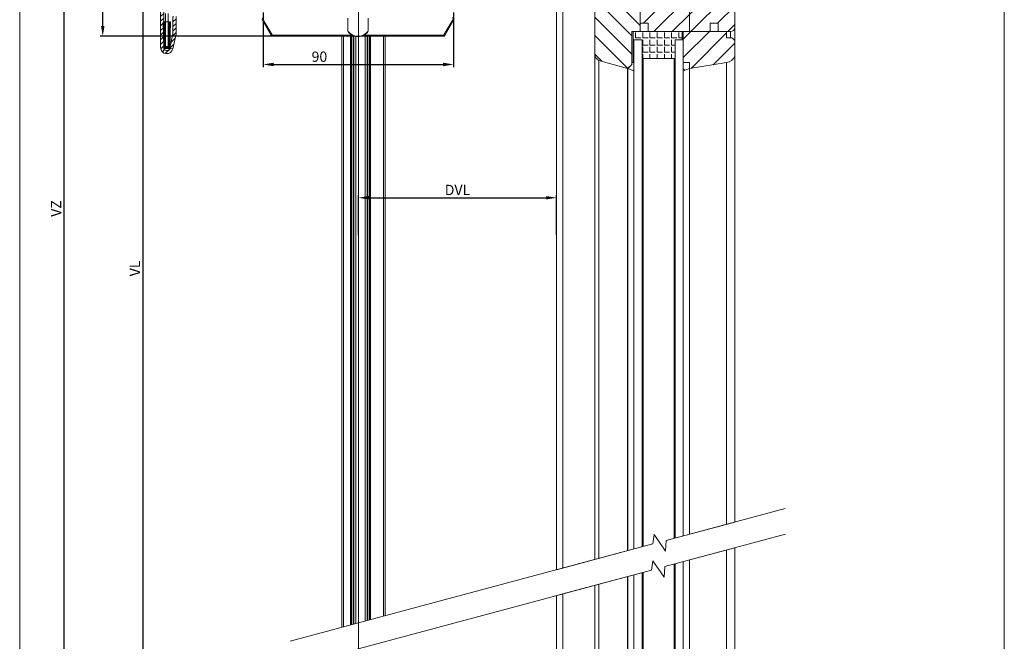
# Model space of a CAD drawing. Units: millimetres. Extents: x 522 to 1000, y 57 to 993.
# Drawn here: x 522 to 1000, y 282 to 584 of the extents above; entities that cross this region are included whole.
import ezdxf
from ezdxf.lldxf.tags import DXFTag

# ---------------------------------------------------------------- set-up
doc = ezdxf.new("R2010")
doc.units = ezdxf.units.MM
doc.linetypes.add('SLD-Plná', pattern=[0])
doc.layers.get('0').update_dxf_attribs({"lineweight": 15})
for name, color, linetype, lineweight in [('isotra', 80, 'Continuous', 9), ('konstrukce okna', 130, 'Continuous', 9), ('kóty', 10, 'Continuous', 9), ('osa', 51, 'DASHDOT', 9)]:
    doc.layers.add(name, color=color, linetype=linetype, lineweight=lineweight)
doc.styles.get("Standard").update_dxf_attribs({"font": 'isocpeur.ttf'})
tags = doc.linetypes.add('DASHDOT', pattern=[25.4, 12.7, -6.35, 0, -6.35]).pattern_tags.tags
tags[10:11] = [DXFTag(74, 4), DXFTag(75, 0), DXFTag(340, '0'), DXFTag(46, 1.0), DXFTag(50, 0.0), DXFTag(44, 0.0), DXFTag(45, 0.0)]
tags[8:9] = [DXFTag(74, 4), DXFTag(75, 0), DXFTag(340, '0'), DXFTag(46, 1.0), DXFTag(50, 0.0), DXFTag(44, 0.0), DXFTag(45, 0.0)]
tags[6:7] = [DXFTag(74, 4), DXFTag(75, 0), DXFTag(340, '0'), DXFTag(46, 1.0), DXFTag(50, 0.0), DXFTag(44, 0.0), DXFTag(45, 0.0)]
tags[4:5] = [DXFTag(74, 4), DXFTag(75, 0), DXFTag(340, '0'), DXFTag(46, 1.0), DXFTag(50, 0.0), DXFTag(44, 0.0), DXFTag(45, 0.0)]
doc.dimstyles.new('ISO-25', dxfattribs={"dimtxt": 5, "dimasz": 5, "dimexe": 1.25, "dimexo": 0.625, "dimtad": 1, "dimdec": 0, "dimrnd": 1, "dimtxsty": 'Standard', "dimcen": 5, "dimadec": 0, "dimazin": 0, "dimtfac": 1, "dimtdec": 0, "dimtmove": 0, "dimatfit": 3, "dimfxl": 1, "dimarcsym": 0})
pattern_1 = [(45, (378.627, -734.614), (-4.490128, 4.490128), [])]
pattern_2 = [(135, (378.627, -734.614), (-4.490128, -4.490128), [])]

# ---------------------------------------------------------------- blocks, each defined once
blk = doc.blocks.new('*D90')
at = {"layer": 'Defpoints', "color": 0}
for p in [(562.06, 860.43), (658.7, 860.43), (644.49, 576.09)]:
    blk.add_point(p, dxfattribs=at)
at = {"layer": 'kóty', "color": 0, "lineweight": -2}
for p, q in [((658.08, 860.43), (560.81, 860.43)), ((562.06, 581.09), (562.06, 855.43)), ((643.87, 576.09), (560.81, 576.09))]:
    blk.add_line(p, q, dxfattribs=at)
at = {"layer": 'kóty', "color": 0}
for points in [[(562.89, 855.43), (561.22, 855.43), (562.06, 860.43)], [(561.22, 581.09), (562.89, 581.09), (562.06, 576.09)]]:
    blk.add_solid(points, dxfattribs=at)
at = {"layer": 'kóty', "color": 0, "insert": (558.93, 718.26), "char_height": 5, "attachment_point": 5, "rotation": 90}
blk.add_mtext('VP', dxfattribs=at)
blk = doc.blocks.new('*D91')
at = {"layer": 'Defpoints', "color": 0}
for p in [(638.1, 802.23), (581.46, 124.54), (678.16, 124.54)]:
    blk.add_point(p, dxfattribs=at)
at = {"layer": 'kóty', "color": 0, "lineweight": -2}
for p, q in [((637.48, 802.23), (580.21, 802.23)), ((581.46, 797.23), (581.46, 129.54)), ((677.53, 124.54), (580.21, 124.54))]:
    blk.add_line(p, q, dxfattribs=at)
at = {"layer": 'kóty', "color": 0}
for points in [[(582.29, 797.23), (580.62, 797.23), (581.46, 802.23)], [(580.62, 129.54), (582.29, 129.54), (581.46, 124.54)]]:
    blk.add_solid(points, dxfattribs=at)
at = {"layer": 'kóty', "color": 0, "insert": (578.33, 463.39), "char_height": 5, "attachment_point": 5, "rotation": 90}
blk.add_mtext('VL', dxfattribs=at)
blk = doc.blocks.new('*D92')
at = {"layer": 'Defpoints', "color": 0}
for p in [(658.7, 860.43), (543.17, 124.54), (678.16, 124.54)]:
    blk.add_point(p, dxfattribs=at)
at = {"layer": 'kóty', "color": 0, "lineweight": -2}
for p, q in [((658.08, 860.43), (541.92, 860.43)), ((543.17, 855.43), (543.17, 129.54)), ((677.53, 124.54), (541.92, 124.54))]:
    blk.add_line(p, q, dxfattribs=at)
at = {"layer": 'kóty', "color": 0}
for points in [[(544.01, 855.43), (542.34, 855.43), (543.17, 860.43)], [(542.34, 129.54), (544.01, 129.54), (543.17, 124.54)]]:
    blk.add_solid(points, dxfattribs=at)
at = {"layer": 'kóty', "color": 0, "insert": (540.05, 492.49), "char_height": 5, "attachment_point": 5, "rotation": 90}
blk.add_mtext('VZ', dxfattribs=at)
blk = doc.blocks.new('*D94')
at = {"layer": 'Defpoints', "color": 0}
for p in [(639.93, 588.31), (732.26, 588.27), (732.26, 562.41)]:
    blk.add_point(p, dxfattribs=at)
at = {"layer": 'kóty', "color": 0, "lineweight": -2}
for p, q in [((639.93, 587.69), (639.93, 561.16)), ((732.26, 587.65), (732.26, 561.16)), ((644.93, 562.41), (727.26, 562.41))]:
    blk.add_line(p, q, dxfattribs=at)
at = {"layer": 'kóty', "color": 0}
for points in [[(644.93, 563.24), (644.93, 561.57), (639.93, 562.41)], [(727.26, 561.57), (727.26, 563.24), (732.26, 562.41)]]:
    blk.add_solid(points, dxfattribs=at)
at = {"layer": 'kóty', "color": 0, "insert": (667.2, 565.53), "char_height": 5, "attachment_point": 5}
blk.add_mtext('90', dxfattribs=at)
blk = doc.blocks.new('*D97')
at = {"layer": 'Defpoints', "color": 0}
for p in [(782.31, 497.7), (686.1, 478.86), (782.31, 478.86)]:
    blk.add_point(p, dxfattribs=at)
at = {"layer": 'kóty', "color": 0, "lineweight": -2}
for p, q in [((686.1, 479.48), (686.1, 498.95)), ((691.1, 497.7), (777.31, 497.7)), ((782.31, 479.48), (782.31, 498.95))]:
    blk.add_line(p, q, dxfattribs=at)
at = {"layer": 'kóty', "color": 0}
for points in [[(691.1, 498.54), (691.1, 496.87), (686.1, 497.7)], [(777.31, 496.87), (777.31, 498.54), (782.31, 497.7)]]:
    blk.add_solid(points, dxfattribs=at)
at = {"layer": 'kóty', "color": 0, "insert": (734.21, 500.83), "char_height": 5, "attachment_point": 5}
blk.add_mtext('DVL', dxfattribs=at)

msp = doc.modelspace()

# ---------------------------------------------------------------- hatches: boundary and pattern name
at = {"layer": 'isotra'}
h = msp.add_hatch(dxfattribs=at)
h.set_pattern_fill('ANSI31', color=256, scale=0.5, style=0)
h.paths.add_polyline_path([(782.31, 873.79), (782.31, 875.29), (593.13, 875.29, 0.414108), (590.13, 872.3), (590.13, 872.29), (590.13, 570.63, 0.896461), (596.06, 569.98), (594.59, 570.3, -0.896461), (591.63, 570.63), (591.63, 570.94, -0.042237), (591.61, 571.11), (591.4, 583.13), (591.63, 583.13), (591.63, 872.29, -0.414214), (593.13, 873.79)])
h = msp.add_hatch(dxfattribs=at)
h.set_pattern_fill('ANSI37', color=256, scale=0.1, style=0)
h.set_pattern_definition([(45, (-104.02355, 257.88098), (-0.2245064, 0.2245064), []), (135, (-104.02355, 257.88098), (-0.2245064, -0.2245064), [])])
h.paths.add_polyline_path([(594.64, 571.11), (594.85, 583.13), (594.23, 583.13), (594.22, 581.73, 0.179469), (593.83, 581.59), (593.83, 571.13), (593.53, 571.13), (592.73, 571.13), (592.43, 571.13), (592.43, 581.59, 0.17947), (592.03, 581.73), (592.02, 583.13), (591.63, 583.13), (591.63, 570.94, 0.360641), (592.61, 570.13), (593.64, 570.13, 0.409112)])
h = msp.add_hatch(dxfattribs=at)
h.set_pattern_fill('ANSI31', color=256, scale=0.5, style=0)
h.set_pattern_definition([(45, (-104.0235, 257.881), (-1.122532, 1.122532), [])])
h.paths.add_polyline_path([(597.63, 577.07), (597.63, 585.63), (596.13, 585.63), (596.13, 577.23), (594.59, 570.3), (596.06, 569.98)])
at = {"layer": 'konstrukce okna'}
h = msp.add_hatch(dxfattribs=at)
h.set_pattern_fill('ANSI31', color=256, scale=2, style=0)
h.set_pattern_definition(pattern_1)
edge = h.paths.add_edge_path(flags=0)
edge.add_line((866.81, 636.38), (856.31, 636.38))
edge.add_line((856.31, 636.38), (856.31, 627.38))
edge.add_line((856.31, 627.38), (853.31, 627.38))
edge.add_line((853.31, 627.38), (853.31, 633.38))
edge.add_line((853.31, 633.38), (850.31, 631.38))
edge.add_line((850.31, 631.38), (850.31, 620.38))
edge.add_arc((848.22, 620.52), 2.09, 301.3606, 356.1788, ccw=False)
edge.add_line((849.31, 618.73), (849.31, 615.88))
edge.add_line((849.31, 615.88), (847.31, 615.88))
edge.add_line((847.31, 615.88), (847.31, 606.38))
edge.add_line((847.31, 606.38), (846.81, 606.38))
edge.add_line((846.81, 606.38), (846.81, 578.38))
edge.add_line((846.81, 578.38), (856.81, 578.38))
edge.add_line((856.81, 578.38), (856.81, 582.38))
edge.add_line((856.81, 582.38), (860.81, 582.38))
edge.add_line((860.81, 582.38), (860.81, 578.38))
edge.add_line((860.81, 578.38), (866.81, 578.38))
edge.add_arc((866.81, 580.38), 2, 270, 360)
edge.add_line((868.81, 580.38), (868.81, 634.38))
edge.add_arc((866.81, 634.38), 2, 0, 90)
h = msp.add_hatch(dxfattribs=at)
h.set_pattern_fill('ANSI31', color=256, scale=2, style=0)
h.set_pattern_definition(pattern_1)
edge = h.paths.add_edge_path(flags=0)
edge.add_line((826.81, 582.38), (826.81, 578.38))
edge.add_line((826.81, 578.38), (846.81, 578.38))
edge.add_line((846.81, 578.38), (846.81, 606.38))
edge.add_line((846.81, 606.38), (835.31, 606.38))
edge.add_line((835.31, 606.38), (835.31, 615.88))
edge.add_line((835.31, 615.88), (833.31, 615.88))
edge.add_line((833.31, 615.88), (833.31, 618.38))
edge.add_line((833.31, 618.38), (829.31, 618.38))
edge.add_arc((829.31, 616.38), 2, 90, 180)
edge.add_line((827.31, 616.38), (827.31, 598.38))
edge.add_line((827.31, 598.38), (822.81, 598.38))
edge.add_line((822.81, 598.38), (822.81, 582.38))
edge.add_line((822.81, 582.38), (826.81, 582.38))
h = msp.add_hatch(dxfattribs=at)
h.set_pattern_fill('ANSI31', color=256, scale=2, angle=90, style=0)
h.set_pattern_definition(pattern_2)
edge = h.paths.add_edge_path(flags=0)
edge.add_line((822.81, 578.38), (822.81, 582.38))
edge.add_line((822.81, 582.38), (822.81, 598.38))
edge.add_line((822.81, 598.38), (822.31, 598.38))
edge.add_line((822.31, 598.38), (822.31, 606.38))
edge.add_line((822.31, 606.38), (804.81, 606.38))
edge.add_arc((802.38, 500.41), 106, 88.6822, 89.7631)
edge.add_arc((802.8, 604.42), 1.99, 89.7197, 180.2803)
edge.add_line((800.81, 604.41), (800.81, 567.38))
edge.add_arc((804.55, 567.71), 3.75, 184.9773, 242.4035)
edge.add_line((802.81, 564.38), (816.81, 560.38))
edge.add_line((816.81, 560.38), (818.81, 562.38))
edge.add_line((818.81, 562.38), (818.81, 578.38))
edge.add_line((818.81, 578.38), (822.81, 578.38))
h = msp.add_hatch(dxfattribs=at)
h.set_pattern_fill('ANGLE', color=256, scale=0.5, style=0)
h.set_pattern_definition([(0, (-83.9046, 47.9743), (0, 3.4925), [2.54, -0.9525]), (90, (-83.9046, 47.9743), (-3.4925, 2e-16), [2.54, -0.9525])])
edge = h.paths.add_edge_path()
edge.add_line((843.31, 574.63), (843.31, 578.13))
edge.add_arc((843.1, 578.17), 0.215, 350.7291, 450)
edge.add_line((843.1, 578.38), (828.01, 578.38))
edge.add_line((828.01, 578.38), (819.73, 578.38))
edge.add_arc((819.77, 578.13), 0.253, 99.2652, 180)
edge.add_line((819.51, 578.13), (819.51, 574.63))
edge.add_arc((819.73, 574.6), 0.215, 170.7348, 270)
edge.add_line((819.73, 574.38), (823.81, 574.38))
edge.add_line((823.81, 574.38), (823.81, 568.56))
edge.add_line((823.81, 568.56), (823.81, 565.88))
edge.add_arc((824.31, 565.88), 0.5, 180, 270)
edge.add_line((824.31, 565.38), (839.31, 565.38))
edge.add_arc((839.31, 565.88), 0.5, 270, 360)
edge.add_line((839.81, 565.88), (839.81, 568.56))
edge.add_line((839.81, 568.56), (839.81, 574.38))
edge.add_line((839.81, 574.38), (843.1, 574.38))
edge.add_arc((843.06, 574.63), 0.253, 279.2709, 360)
h = msp.add_hatch(dxfattribs=at)
h.set_pattern_fill('ANSI31', color=256, scale=2, style=0)
h.set_pattern_definition(pattern_1)
edge = h.paths.add_edge_path(flags=0)
edge.add_line((864.82, 578.38), (843.82, 578.38))
edge.add_line((843.82, 578.38), (843.82, 563.38))
edge.add_line((843.82, 563.38), (846.82, 563.38))
edge.add_line((846.82, 563.38), (846.82, 560.38))
edge.add_line((846.82, 560.38), (864.82, 563.38))
edge.add_arc((863.92, 568.74), 5.43, 279.4623, 334.2771)
edge.add_line((868.82, 566.38), (868.82, 573.38))
edge.add_arc((866.89, 573.38), 1.92, 360, 462.7098)
edge.add_line((866.47, 575.26), (864.82, 575.38))
edge.add_line((864.82, 575.38), (864.82, 578.38))
h = msp.add_hatch(dxfattribs=at)
h.set_pattern_fill('ANSI31', color=256, scale=2, style=0)
h.set_pattern_definition(pattern_1)
h.paths.add_polyline_path([(818.82, 562.38), (816.82, 560.38), (819.82, 559.38), (819.82, 563.38), (818.82, 563.38)], flags=0)
h = msp.add_hatch(dxfattribs=at)
h.set_pattern_fill('ANSI31', color=256, scale=2, angle=90, style=0)
h.set_pattern_definition(pattern_2)
h.paths.add_polyline_path([(846.82, 560.38), (846.82, 563.38), (843.82, 563.38), (843.82, 559.38)], flags=0)

# ---------------------------------------------------------------- linework, layer by layer
for p, q in [((521.72, 993.21), (521.72, 57.46)), ((999.63, 57.46), (999.63, 993.21))]:
    msp.add_line(p, q)
at = {"layer": 'isotra'}
for p, q in [((590.13, 872.42), (590.13, 570.63)), ((591.63, 872.29), (591.63, 570.63)), ((592.02, 583.13), (591.4, 583.13)), ((591.61, 571.11), (591.4, 583.13)), ((592.03, 581.73), (592.02, 583.13)), ((592.02, 583.13), (592.62, 583.13)), ((592.43, 571.13), (592.43, 587.07)), ((592.62, 583.13), (593.63, 583.13)), ((593.63, 583.13), (594.23, 583.13)), ((593.83, 571.13), (593.83, 587.07)), ((594.23, 583.13), (594.22, 581.73)), ((594.85, 583.13), (594.23, 583.13)), ((594.85, 583.13), (594.64, 571.11)), ((596.13, 585.63), (596.13, 577.23)), ((597.63, 585.63), (597.63, 577.07)), ((639.53, 583.89), (643.8, 576.49)), ((680.92, 578.95), (680.92, 584.83)), ((690.92, 584.83), (690.92, 578.95)), ((728.04, 576.49), (732.31, 583.89)), ((596.13, 577.23), (594.59, 570.3)), ((596.06, 569.98), (597.63, 577.07)), ((644.49, 576.09), (684.38, 576.09)), ((678.16, 289.23), (678.16, 576.09)), ((682.46, 290.38), (682.46, 576.09)), ((683.01, 290.53), (683.01, 576.09)), ((683.71, 290.72), (683.71, 576.09)), ((683.91, 290.77), (683.91, 576.09)), ((684.91, 291.04), (684.91, 575.97)), ((687.46, 576.09), (727.35, 576.09)), ((689.41, 292.24), (689.41, 576.09)), ((690.41, 576.09), (690.41, 292.51)), ((690.61, 576.09), (690.61, 292.56)), ((691.31, 576.09), (691.31, 292.75)), ((691.86, 292.9), (691.86, 576.09)), ((699.16, 294.86), (699.16, 576.09)), ((593.83, 571.13), (592.43, 571.13)), ((593.64, 570.13), (592.61, 570.13)), ((593.53, 571.13), (592.73, 571.13)), ((594.59, 570.3), (596.06, 569.98))]:
    msp.add_line(p, q, dxfattribs=at)
at = {"layer": 'isotra', "linetype": 'SLD-Plná'}
for p, q in [((644.23, 576.74), (639.96, 584.14)), ((731.88, 584.14), (727.61, 576.74)), ((644.49, 576.59), (644.49, 576.09)), ((683.11, 576.59), (644.49, 576.59)), ((727.35, 576.59), (688.73, 576.59)), ((727.35, 576.59), (727.35, 576.09))]:
    msp.add_line(p, q, dxfattribs=at)
at = {"layer": 'isotra', "linetype": 'SLD-Plná', "lineweight": 0}
for p, q in [((678.96, 289.44), (678.96, 576.09)), ((682.26, 290.33), (682.26, 576.09)), ((692.06, 292.95), (692.06, 576.09)), ((698.36, 294.64), (698.36, 576.09))]:
    msp.add_line(p, q, dxfattribs=at)
at = {"layer": 'isotra', "linetype": 'SLD-Plná', "flags": 128}
for points in [[(639.53, 583.89), (639.53, 583.89), (639.56, 583.91), (639.6, 583.93), (639.65, 583.96), (639.72, 584), (639.79, 584.04), (639.87, 584.09), (639.96, 584.14)], [(731.88, 584.14), (731.96, 584.09), (732.04, 584.04), (732.12, 584), (732.19, 583.96), (732.24, 583.93), (732.28, 583.91), (732.3, 583.89), (732.31, 583.89)], [(643.8, 576.49), (643.81, 576.49), (643.83, 576.51), (643.87, 576.53), (643.93, 576.56), (643.99, 576.6), (644.07, 576.64), (644.15, 576.69), (644.23, 576.74)], [(727.61, 576.74), (727.69, 576.69), (727.77, 576.64), (727.85, 576.6), (727.91, 576.56), (727.97, 576.53), (728.01, 576.51), (728.03, 576.49), (728.04, 576.49)]]:
    msp.add_lwpolyline(points, dxfattribs=at)
at = {"layer": 'isotra'}
for centre, radius, start, end in [((640.22, 584.29), 0.8, 90, 210), ((731.62, 584.29), 0.8, 330, 90), ((592.04, 581.13), 0.6, 49.8009, 90.5), ((594.21, 581.13), 0.6, 89.5, 130.1986), ((685.92, 581.89), 6, 213.5573, 326.4427), ((644.49, 576.89), 0.8, 210, 270), ((727.35, 576.89), 0.8, 270, 330), ((593.13, 570.63), 3, 180, 347.5), ((592.61, 571.13), 1, 181, 270), ((593.13, 570.63), 1.5, 180, 347.5), ((593.64, 571.13), 1, 270, 359)]:
    msp.add_arc(centre, radius, start, end, dxfattribs=at)
at = {"layer": 'isotra', "linetype": 'SLD-Plná'}
for centre, radius, start, end in [((685.92, 581.89), 5.8, 210.4503, 329.5497), ((644.49, 576.89), 0.3, 210, 270), ((727.35, 576.89), 0.3, 270, 330)]:
    msp.add_arc(centre, radius, start, end, dxfattribs=at)
at = {"layer": 'isotra'}
msp.add_open_spline([(680.92, 578.57), (680.92, 578.57), (680.92, 578.57), (680.92, 578.59), (680.92, 578.63), (680.92, 578.71), (680.92, 578.83), (680.92, 578.91), (680.92, 578.95)], degree=3, knots=[0, 0, 0, 0, 0.035627, 0.127841, 0.247415, 0.437785, 0.776753, 1, 1, 1, 1], dxfattribs=at)
at = {"layer": 'konstrukce okna'}
for p, q in [((868.81, 580.38), (868.81, 634.38)), ((800.81, 604.41), (800.81, 567.38)), ((846.81, 606.38), (846.81, 578.38)), ((782.31, 317.14), (782.31, 599.39)), ((822.81, 598.38), (822.81, 582.38)), ((785.31, 317.94), (785.31, 595.39)), ((800.81, 322.09), (800.81, 595.39)), ((818.81, 578.38), (822.81, 578.38)), ((818.81, 562.38), (818.81, 578.38)), ((828.01, 578.38), (819.73, 578.38)), ((822.81, 582.38), (826.81, 582.38)), ((822.81, 578.38), (822.81, 582.38)), ((826.81, 582.38), (826.81, 578.38)), ((826.81, 578.38), (846.81, 578.38)), ((843.1, 578.38), (828.01, 578.38)), ((843.82, 578.38), (843.82, 563.38)), ((864.82, 578.38), (843.82, 578.38)), ((846.81, 578.38), (856.81, 578.38)), ((846.81, 578.38), (846.81, 578.38)), ((856.81, 582.38), (860.81, 582.38)), ((856.81, 578.38), (856.81, 582.38)), ((856.81, 578.38), (856.81, 578.38)), ((860.81, 582.38), (860.81, 578.38)), ((860.81, 578.38), (866.81, 578.38)), ((860.81, 578.38), (860.81, 578.38)), ((864.82, 575.38), (864.82, 578.38)), ((868.81, 573.42), (868.81, 580.38)), ((819.51, 578.13), (819.51, 574.63)), ((819.51, 574.6), (819.51, 563.38)), ((819.73, 574.38), (823.81, 574.38)), ((823.81, 574.38), (819.82, 574.38)), ((819.82, 327.18), (819.82, 574.38)), ((823.81, 574.38), (823.81, 568.56)), ((823.81, 574.38), (823.81, 328.26)), ((839.81, 574.38), (843.1, 574.38)), ((839.81, 568.56), (839.81, 574.38)), ((839.81, 574.38), (839.81, 332.54)), ((843.82, 574.38), (839.81, 574.38)), ((843.31, 574.63), (843.31, 578.13)), ((843.31, 574.38), (843.31, 574.63)), ((843.32, 574.38), (843.32, 578.17)), ((843.82, 574.38), (843.82, 333.62)), ((866.47, 575.26), (864.82, 575.38)), ((868.82, 566.38), (868.82, 573.38)), ((800.81, 322.09), (800.81, 567.38)), ((802.81, 564.38), (816.81, 560.38)), ((802.81, 322.63), (802.81, 564.38)), ((823.81, 568.56), (823.81, 565.88)), ((824.31, 565.38), (839.31, 565.38)), ((839.81, 565.88), (839.81, 568.56)), ((868.82, 340.31), (868.82, 566.38)), ((816.81, 560.38), (818.81, 562.38)), ((816.81, 326.38), (816.81, 560.38)), ((818.82, 562.38), (816.82, 560.38)), ((816.82, 560.38), (819.82, 559.38)), ((816.82, 326.38), (816.82, 560.38)), ((818.81, 562.38), (818.81, 562.38)), ((819.82, 563.38), (818.82, 563.38)), ((818.82, 563.38), (818.82, 562.38)), ((819.82, 559.38), (819.82, 563.38)), ((843.82, 563.38), (843.82, 559.38)), ((846.82, 563.38), (843.82, 563.38)), ((843.82, 559.38), (846.82, 560.38)), ((846.82, 560.38), (846.82, 563.38)), ((846.82, 560.38), (864.82, 563.38)), ((846.82, 334.42), (846.82, 560.38)), ((835.55, 331.4), (893.33, 346.88)), ((868.82, 340.31), (835.55, 331.4)), ((828.97, 329.64), (829.68, 334.2)), ((829.68, 334.2), (835.19, 326.23)), ((834.89, 318.7), (893.48, 334.4)), ((835.19, 326.23), (835.55, 331.41)), ((652.97, 282.48), (828.97, 329.64)), ((828.97, 329.64), (782.31, 317.14)), ((834.89, 318.7), (868.82, 327.79)), ((868.82, 240.07), (868.82, 327.79)), ((828.31, 316.94), (829.02, 321.5)), ((829.02, 321.5), (834.54, 313.53)), ((843.82, 321.09), (843.82, 232.06)), ((846.82, 246.07), (846.82, 321.9)), ((652.97, 269.96), (828.31, 316.94)), ((782.31, 304.61), (828.31, 316.94)), ((823.81, 315.73), (823.81, 232.06)), ((834.54, 313.53), (834.89, 318.71)), ((839.81, 320.02), (839.81, 232.06)), ((816.81, 246.06), (816.81, 313.86)), ((816.82, 246.07), (816.82, 313.86)), ((819.82, 232.06), (819.82, 314.66)), ((800.81, 239.06), (800.81, 309.57)), ((800.81, 211.06), (800.81, 309.57)), ((802.81, 242.06), (802.81, 310.11)), ((782.31, 207.06), (782.31, 304.61)), ((785.31, 211.06), (785.31, 305.42))]:
    msp.add_line(p, q, dxfattribs=at)
at = {"layer": 'konstrukce okna', "color": 7, "linetype": 'SLD-Plná'}
msp.add_line((866.81, 575.3), (866.81, 578.38), dxfattribs=at)
at = {"layer": 'konstrukce okna', "linetype": 'SLD-Plná'}
for p, q in [((819.73, 563.38), (819.73, 574.38)), ((824.31, 328.39), (824.31, 565.38)), ((839.31, 332.41), (839.31, 565.38)), ((864.82, 339.24), (864.82, 563.38)), ((864.82, 243.07), (864.82, 326.72)), ((824.31, 241.06), (824.31, 315.87)), ((839.31, 241.06), (839.31, 319.89))]:
    msp.add_line(p, q, dxfattribs=at)
at = {"layer": 'konstrukce okna'}
for centre, radius, start, end in [((819.77, 578.13), 0.253, 99.2652, 180), ((843.1, 578.17), 0.215, 350.7291, 90), ((866.81, 580.38), 2, 270, 0), ((819.73, 574.6), 0.215, 170.7348, 270), ((843.06, 574.63), 0.253, 279.2709, 360), ((866.89, 573.38), 1.92, 0, 102.7098), ((804.55, 567.71), 3.75, 184.9773, 242.4035), ((824.31, 565.88), 0.5, 180, 270), ((839.31, 565.88), 0.5, 270, 0), ((863.92, 568.74), 5.43, 279.4623, 334.2771)]:
    msp.add_arc(centre, radius, start, end, dxfattribs=at)
at = {"layer": 'osa'}
msp.add_line((686.1, 830.33), (686.1, 127.38), dxfattribs=at)

# ---------------------------------------------------------------- dimensions: what is measured, and where the dimension line sits
at = {"layer": 'kóty'}
for base, p1, p2, text, picture, middle in [((543.17, 124.54), (658.7, 860.43), (678.16, 124.54), 'VZ', '*D92', (540.05, 492.49)), ((562.06, 860.43), (644.49, 576.09), (658.7, 860.43), 'VP', '*D90', (558.93, 718.26)), ((581.46, 124.54), (638.1, 802.23), (678.16, 124.54), 'VL', '*D91', (578.33, 463.39))]:
    dim = msp.add_linear_dim(base=base, p1=p1, p2=p2, angle=90, text=text, dimstyle='ISO-25', override={"dimlfac": 1}, dxfattribs=at)
    dim.commit()
    dim.dimension.update_dxf_attribs({"geometry": picture, "text_midpoint": middle})
dim = msp.add_linear_dim(base=(732.26, 562.41), p1=(639.93, 588.31), p2=(732.26, 588.27), text='90', dimstyle='ISO-25', override={"dimlfac": 1}, dxfattribs=at)
dim.commit()
dim.dimension.update_dxf_attribs({"geometry": '*D94', "text_midpoint": (667.2, 562.41), "dimtype": 160})
dim = msp.add_linear_dim(base=(782.31, 497.7), p1=(686.1, 478.86), p2=(782.31, 478.86), text='DVL', dimstyle='ISO-25', override={"dimlfac": 1}, dxfattribs=at)
dim.commit()
dim.dimension.update_dxf_attribs({"geometry": '*D97', "text_midpoint": (734.21, 500.83)})

doc.saveas('drawing.dxf')
